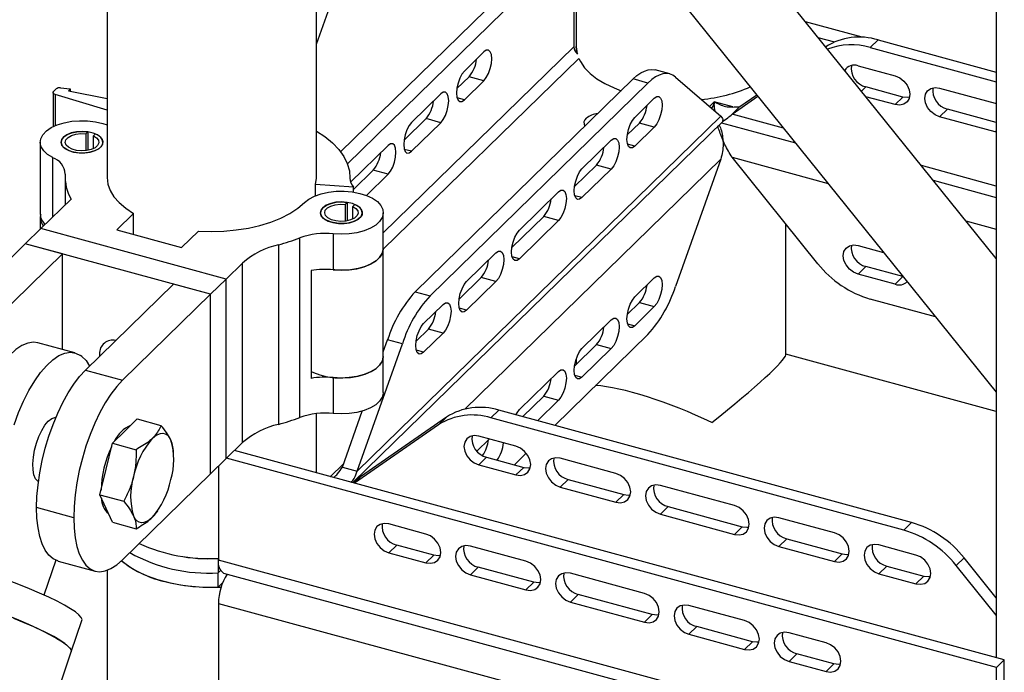
# Model space of a CAD drawing. Units: millimetres. Extents: x 15 to 415, y 5 to 292.
# Drawn here: x 100 to 105, y 78 to 81 of the extents above; entities that cross this region are included whole.
import ezdxf

# ---------------------------------------------------------------- set-up
doc = ezdxf.new("R2010")
doc.units = ezdxf.units.MM

msp = doc.modelspace()

# ---------------------------------------------------------------- linework, layer by layer
at = {"color": 7, "linetype": 'Continuous', "lineweight": 25}
for p, q in [((100.7787, 113.1565), (100.7787, 80.5681)), ((105.0239, 111.316), (105.0239, 78.276)), ((105.0239, 80.181), (101.7664, 84.2235)), ((101.6451, 83.7365), (105.0239, 79.5435)), ((101.7787, 80.5681), (101.7787, 83.5707)), ((101.7787, 81.2049), (102.3623, 82.8465)), ((101.8941, 80.6909), (102.9366, 81.7084)), ((101.9262, 80.6339), (103.0073, 81.6891)), ((103.0073, 81.6891), (103.0073, 81.192)), ((103.0188, 81.6888), (103.0188, 81.1934)), ((104.384, 81.2371), (104.1136, 81.3106)), ((104.173, 81.2369), (104.2518, 81.2155)), ((103.0073, 81.192), (102.0977, 80.3042)), ((103.0188, 81.1934), (103.0188, 81.1636)), ((103.0197, 81.1776), (103.0188, 81.1934)), ((104.2094, 81.1918), (104.2097, 81.1921)), ((104.2094, 81.1918), (104.2097, 81.1921)), ((104.4599, 81.2245), (104.4225, 81.1881)), ((104.4225, 81.1881), (105.0239, 81.0246)), ((104.4599, 81.2245), (105.0239, 81.0712)), ((102.0977, 80.2258), (103.0311, 81.1367)), ((102.578, 81.1672), (102.4846, 81.0761)), ((103.0197, 81.1776), (103.0197, 81.1625)), ((104.3644, 81.101), (104.5413, 81.0529)), ((102.5072, 81.0493), (102.4489, 80.9924)), ((102.578, 81.0301), (102.5072, 81.0493)), ((103.4659, 81.0622), (103.3951, 81.0814)), ((103.493, 81.0474), (103.709, 80.8615)), ((100.5571, 80.9959), (100.6024, 80.9915)), ((102.2501, 80.0231), (103.2902, 81.0383)), ((102.3209, 80.0039), (103.361, 81.019)), ((102.4846, 80.939), (102.578, 81.0301)), ((103.361, 81.019), (103.2902, 81.0383)), ((104.4018, 81.0003), (104.3805, 80.9795)), ((104.5787, 80.9522), (104.4018, 81.0003)), ((104.7536, 80.9952), (105.0189, 80.9231)), ((100.5211, 80.9739), (100.5211, 80.8107)), ((100.5234, 80.9787), (100.5356, 80.9906)), ((100.7787, 80.8889), (100.5308, 80.965)), ((100.5308, 80.965), (100.5308, 80.8152)), ((100.6024, 80.9915), (100.5953, 80.9819)), ((100.5953, 80.9819), (100.7787, 80.9459)), ((100.6024, 80.9915), (100.6024, 80.9805)), ((102.3726, 80.9668), (102.2326, 80.8301)), ((102.4846, 80.939), (102.4499, 80.9484)), ((103.763, 80.8701), (103.8858, 80.9558)), ((103.8004, 80.9066), (103.8805, 80.9624)), ((104.5413, 80.9158), (104.4011, 80.9539)), ((104.5787, 80.9522), (104.5413, 80.9158)), ((103.2983, 80.855), (103.3916, 80.9461)), ((103.6775, 80.929), (103.6555, 80.9075)), ((103.6775, 80.929), (103.6775, 80.9176)), ((103.7671, 80.9046), (103.6775, 80.929)), ((103.8004, 80.9066), (103.763, 80.8701)), ((105.0189, 80.9231), (105.0239, 80.9216)), ((103.709, 80.8615), (101.9729, 79.167)), ((104.0087, 80.8034), (103.763, 80.8701)), ((104.7909, 80.8945), (104.7536, 80.8581)), ((105.0189, 80.786), (104.7536, 80.8581)), ((105.0239, 80.8312), (104.7909, 80.8945)), ((101.9527, 79.1121), (103.7181, 80.8351)), ((102.3019, 80.8489), (102.1969, 80.7464)), ((102.2326, 80.693), (102.3726, 80.8296)), ((102.3726, 80.8296), (102.3019, 80.8489)), ((103.3209, 80.8282), (103.2625, 80.7712)), ((103.3916, 80.8089), (103.2983, 80.7178)), ((103.3916, 80.8089), (103.3209, 80.8282)), ((103.7123, 80.8295), (104.0649, 80.7336)), ((100.6876, 80.7858), (100.678, 80.7765)), ((100.678, 80.7765), (100.678, 80.6963)), ((100.6876, 80.7858), (100.6876, 80.6978)), ((100.723, 80.7762), (100.7134, 80.7669)), ((100.7134, 80.7059), (100.7134, 80.7669)), ((105.0239, 80.7908), (105.0189, 80.786)), ((105.0239, 80.7848), (105.0189, 80.786)), ((100.4596, 80.7364), (100.4596, 80.3935)), ((102.1206, 80.7208), (101.9417, 80.5462)), ((103.0463, 80.609), (103.1863, 80.7457)), ((103.2983, 80.7178), (103.2636, 80.7273)), ((102.2326, 80.693), (102.1979, 80.7024)), ((100.5196, 80.379), (100.5196, 80.6628)), ((102.4869, 79.4631), (103.709, 80.6558)), ((103.1155, 80.6277), (103.0105, 80.5252)), ((103.1863, 80.6085), (103.1155, 80.6277)), ((103.709, 80.6558), (103.493, 80.0482)), ((104.1724, 80.1564), (103.763, 80.6644)), ((103.763, 80.6644), (104.2209, 80.54)), ((105.0239, 80.5275), (104.6664, 80.6246)), ((102.0499, 80.6029), (101.9559, 80.5112)), ((102.017, 80.4826), (102.1206, 80.5837)), ((102.1206, 80.5837), (102.0499, 80.6029)), ((103.1863, 80.6085), (103.0463, 80.4719)), ((100.5787, 80.5681), (100.5787, 80.4367)), ((101.7744, 80.481), (101.7744, 80.5347)), ((101.9559, 80.5225), (101.7744, 80.5347)), ((101.9387, 80.5625), (101.9387, 80.5681)), ((104.7226, 80.5549), (105.0239, 80.473)), ((101.9559, 80.4984), (101.9559, 80.5225)), ((102.7476, 80.3175), (102.9343, 80.4997)), ((103.0463, 80.4719), (103.0116, 80.4813)), ((100.4631, 80.3239), (100.6078, 80.4652)), ((101.9258, 80.4493), (101.9162, 80.44)), ((101.9162, 80.44), (101.9162, 80.3598)), ((101.9258, 80.4493), (101.9258, 80.3613)), ((101.9612, 80.4397), (101.9516, 80.4304)), ((100.9053, 80.3968), (100.8252, 80.3187)), ((100.9053, 80.2969), (100.9053, 80.3968)), ((101.9516, 80.3694), (101.9516, 80.4304)), ((102.0977, 80.2284), (102.0977, 80.3999)), ((100.4596, 80.3764), (100.4596, 80.3205)), ((102.8635, 80.3818), (102.7118, 80.2337)), ((102.9343, 80.3625), (102.7476, 80.1803)), ((102.9343, 80.3625), (102.8635, 80.3818)), ((104.0188, 79.721), (104.0188, 80.347)), ((104.8787, 80.3612), (105.0239, 80.3217)), ((100.3884, 80.251), (100.4631, 80.3239)), ((101.3475, 80.0835), (100.4631, 80.3239)), ((101.3475, 80.0835), (100.4631, 80.3239)), ((100.8252, 80.3187), (101.1347, 80.2345)), ((101.1347, 80.2345), (101.2148, 80.3127)), ((101.8588, 80.2988), (101.8588, 80.1274)), ((99.9684, 79.8411), (100.3884, 80.251)), ((101.2728, 80.0107), (100.3884, 80.251)), ((100.5653, 80.203), (100.3884, 80.251)), ((101.5974, 80.2471), (101.5974, 79.39)), ((101.6996, 79.4229), (101.6996, 80.2801)), ((104.3644, 80.2438), (104.4862, 80.2107)), ((100.1453, 79.793), (100.5653, 80.203)), ((100.5653, 79.7477), (100.5653, 80.203)), ((102.0977, 79.7141), (102.0977, 80.2284)), ((102.4956, 80.0715), (102.6356, 80.2082)), ((101.4257, 80.1599), (101.3475, 80.0835)), ((101.4257, 79.3027), (101.4257, 80.1599)), ((102.7476, 80.1803), (102.7129, 80.1898)), ((101.7532, 80.1235), (101.7532, 79.6092)), ((104.3644, 80.1067), (104.4018, 80.1431)), ((104.5413, 80.0586), (104.3644, 80.1067)), ((104.5787, 80.095), (104.4018, 80.1431)), ((100.6759, 79.6488), (101.096, 80.0587)), ((101.2728, 80.0107), (101.096, 80.0587)), ((101.2728, 80.0107), (101.3475, 80.0835)), ((101.3475, 79.2264), (101.3475, 80.0835)), ((101.3475, 79.2264), (101.3475, 80.0835)), ((102.5648, 80.0902), (102.4598, 79.9877)), ((102.6356, 80.071), (102.4956, 79.9344)), ((102.6356, 80.071), (102.5648, 80.0902)), ((103.2983, 79.9978), (103.3916, 80.0889)), ((104.5413, 80.0586), (104.5787, 80.095)), ((100.8528, 79.6007), (101.2728, 80.0107)), ((101.2728, 79.1535), (101.2728, 80.0107)), ((101.2728, 79.1535), (101.2728, 80.0107)), ((102.2501, 80.0231), (102.3209, 80.0039)), ((102.2902, 79.8711), (102.3836, 79.9622)), ((103.3209, 79.971), (103.2625, 79.9141)), ((103.3209, 79.971), (103.3916, 79.9518)), ((104.7339, 79.9034), (104.4225, 79.988)), ((102.4956, 79.9344), (102.4609, 79.9438)), ((103.3916, 79.9518), (103.2983, 79.8607)), ((103.0463, 79.7518), (103.1863, 79.8885)), ((103.2636, 79.8701), (103.2983, 79.8607)), ((102.3128, 79.8443), (102.2545, 79.7873)), ((102.3836, 79.825), (102.2902, 79.7339)), ((102.3836, 79.825), (102.3128, 79.8443)), ((100.6249, 79.7315), (100.448, 79.7795)), ((100.8173, 79.7906), (100.8177, 79.7872)), ((101.9729, 79.167), (102.1889, 79.7746)), ((102.0977, 79.7365), (102.1181, 79.7938)), ((102.1889, 79.7746), (102.1181, 79.7938)), ((103.361, 79.819), (102.9159, 79.3846)), ((100.7422, 79.7263), (100.743, 79.7143)), ((102.2902, 79.7339), (102.2555, 79.7434)), ((103.1155, 79.7706), (103.0105, 79.6681)), ((103.1863, 79.7513), (103.0463, 79.6147)), ((103.1155, 79.7706), (103.1863, 79.7513)), ((100.6584, 79.7135), (100.6516, 79.7185)), ((102.0977, 79.5427), (102.0977, 79.7141)), ((103.0188, 79.7028), (103.0188, 79.6762)), ((105.0239, 79.451), (104.0188, 79.7242)), ((100.6759, 79.6488), (100.8528, 79.6007)), ((102.7476, 79.4603), (102.9343, 79.6425)), ((101.8588, 79.6131), (101.8588, 79.4417)), ((103.0116, 79.6241), (103.0463, 79.6147)), ((102.8635, 79.5246), (102.7627, 79.4262)), ((102.9343, 79.5054), (102.8335, 79.407)), ((102.8635, 79.5246), (102.9343, 79.5054)), ((101.9021, 79.1863), (101.9971, 79.4533)), ((102.6491, 79.4571), (102.6117, 79.4207)), ((104.6201, 78.9214), (102.6491, 79.4571)), ((100.8634, 79.3578), (100.9227, 79.4157)), ((100.9227, 79.4157), (101.0362, 79.3848)), ((101.7787, 79.1579), (101.7787, 79.4414)), ((102.3989, 79.4247), (101.9896, 79.1392)), ((102.3616, 79.3882), (102.3989, 79.4247)), ((104.5828, 78.885), (102.6117, 79.4207)), ((100.8041, 79.3), (100.8634, 79.3578)), ((102.3616, 79.3882), (101.9605, 79.1085)), ((102.5447, 79.2622), (102.6038, 79.32)), ((102.7305, 79.2855), (102.5537, 79.3336)), ((100.7745, 79.1767), (100.8041, 79.3)), ((100.8041, 79.3), (100.9177, 79.2691)), ((101.0963, 79.2552), (101.0953, 79.269)), ((101.3475, 79.2264), (101.4257, 79.3027)), ((105.0625, 78.2654), (101.3866, 79.2645)), ((101.2728, 79.1535), (101.3475, 79.2264)), ((105.0252, 78.229), (101.3492, 79.2281)), ((102.591, 79.2329), (102.5537, 79.1965)), ((102.591, 79.2329), (102.7679, 79.1848)), ((102.7803, 79.2522), (102.7236, 79.1969)), ((103.2081, 79.1557), (102.9428, 79.2278)), ((100.7449, 79.0535), (100.7745, 79.1767)), ((101.3106, 79.1904), (101.3106, 78.7414)), ((101.9075, 79.2014), (101.8446, 79.14)), ((101.9021, 79.1863), (101.9729, 79.167)), ((102.5537, 79.1965), (102.7305, 79.1484)), ((102.7679, 79.1848), (102.7305, 79.1484)), ((100.8528, 78.7435), (101.2728, 79.1535)), ((101.9587, 79.109), (101.9896, 79.1392)), ((101.9896, 79.1392), (101.9765, 79.1281)), ((102.9801, 79.1271), (102.9428, 79.0907)), ((102.9801, 79.1271), (103.2455, 79.055)), ((102.9428, 79.0907), (103.2081, 79.0186)), ((103.7742, 79.0019), (103.4204, 79.0981)), ((100.7449, 79.0535), (100.8584, 79.0227)), ((100.7745, 78.9882), (100.7449, 79.0535)), ((103.2455, 79.055), (103.2081, 79.0186)), ((100.6195, 78.9444), (100.4426, 78.9924)), ((100.8041, 78.9228), (100.7745, 78.9882)), ((101.0178, 78.9729), (101.0208, 78.9772)), ((103.4577, 78.9973), (103.4204, 78.9609)), ((103.4577, 78.9973), (103.8115, 78.9012)), ((103.4204, 78.9609), (103.7742, 78.8648)), ((104.2517, 78.8721), (103.9864, 78.9442)), ((100.8041, 78.9228), (100.9177, 78.892)), ((102.3012, 78.8665), (102.1243, 78.9145)), ((103.8115, 78.9012), (103.7742, 78.8648)), ((104.5828, 78.885), (104.6201, 78.9214)), ((104.0237, 78.8435), (103.9864, 78.8071)), ((104.0237, 78.8435), (104.2891, 78.7714)), ((102.1616, 78.8138), (102.1243, 78.7774)), ((102.3385, 78.7658), (102.1616, 78.8138)), ((102.7788, 78.7367), (102.5134, 78.8088)), ((103.9864, 78.8071), (104.2517, 78.735)), ((104.6409, 78.7663), (104.464, 78.8144)), ((100.5338, 78.7416), (100.4774, 78.5754)), ((101.3093, 78.7499), (101.3093, 78.6814)), ((105.0252, 77.7318), (101.3106, 78.7414)), ((102.1243, 78.7774), (102.3012, 78.7293)), ((102.3385, 78.7658), (102.3012, 78.7293)), ((104.2891, 78.7714), (104.2517, 78.735)), ((104.8703, 78.753), (104.8329, 78.7166)), ((105.0239, 78.5624), (104.8703, 78.753)), ((100.5448, 78.7377), (100.7217, 78.6896)), ((100.7787, 78.6934), (100.7787, 71.3267)), ((101.3207, 78.6924), (101.3093, 78.6814)), ((101.3093, 78.6814), (101.3207, 78.6924)), ((102.5508, 78.7081), (102.5134, 78.6716)), ((102.8161, 78.636), (102.5508, 78.7081)), ((104.5013, 78.7137), (104.464, 78.6773)), ((104.5013, 78.7137), (104.6782, 78.6656)), ((105.0239, 78.4797), (104.8329, 78.7166)), ((101.3093, 78.6128), (101.3093, 78.6814)), ((101.3352, 78.6802), (105.0497, 77.6707)), ((101.3499, 78.6722), (101.3499, 78.6762)), ((102.5134, 78.6716), (102.7788, 78.5995)), ((103.3448, 78.5828), (102.991, 78.679)), ((104.464, 78.6773), (104.6409, 78.6292)), ((104.6782, 78.6656), (104.6409, 78.6292)), ((101.3093, 78.6128), (101.3304, 78.6334)), ((102.8161, 78.636), (102.7788, 78.5995)), ((103.0284, 78.5783), (102.991, 78.5418)), ((103.3821, 78.4821), (103.0284, 78.5783)), ((101.3106, 78.5357), (105.0252, 77.5261)), ((101.3106, 78.5357), (101.3106, 78.0385)), ((102.991, 78.5418), (103.3448, 78.4457)), ((103.8224, 78.453), (103.5571, 78.5251)), ((103.3821, 78.4821), (103.3448, 78.4457)), ((100.6079, 78.304), (100.6587, 78.4541)), ((103.5944, 78.4244), (103.5571, 78.388)), ((103.8597, 78.3523), (103.5944, 78.4244)), ((103.5571, 78.388), (103.8224, 78.3159)), ((104.2115, 78.3473), (104.0346, 78.3954)), ((103.8597, 78.3523), (103.8224, 78.3159)), ((87.8956, 40.788), (100.6079, 78.304)), ((104.072, 78.2946), (104.0346, 78.2582)), ((104.2489, 78.2466), (104.072, 78.2946)), ((104.0346, 78.2582), (104.2115, 78.2101)), ((104.2489, 78.2466), (104.2115, 78.2101)), ((105.0252, 78.229), (105.0625, 78.2654)), ((105.0252, 77.7318), (105.0252, 78.229)), ((105.0625, 77.7683), (105.0625, 78.2654))]:
    msp.add_line(p, q, dxfattribs=at)
at = {"color": 7, "linetype": 'Continuous', "lineweight": 25, "flags": 128}
for points in [[(103.0188, 81.1934), (103.0194, 81.1811), (103.0232, 81.1591)], [(102.578, 81.0301), (102.5895, 81.0447), (102.5999, 81.0646), (102.6082, 81.0878), (102.6135, 81.1121), (102.6153, 81.1351), (102.6135, 81.1545), (102.6082, 81.1684), (102.5999, 81.1755), (102.5895, 81.1751), (102.578, 81.1672)], [(103.0311, 81.1367), (103.039, 81.121), (103.059, 81.0923), (103.0854, 81.065), (103.1179, 81.0395), (103.1561, 81.0161), (103.1994, 80.9953), (103.2328, 80.9822)], [(102.4846, 81.0761), (102.4731, 81.0615), (102.4627, 81.0416), (102.4544, 81.0184), (102.4491, 80.9941), (102.4473, 80.9711), (102.4491, 80.9517), (102.4544, 80.9378), (102.4627, 80.9306), (102.4731, 80.9311), (102.4846, 80.939)], [(103.2902, 81.0383), (103.3085, 81.0545), (103.3266, 81.0672), (103.3444, 81.0764), (103.3617, 81.0819), (103.3782, 81.0837), (103.3939, 81.0817), (103.3951, 81.0814)], [(103.493, 81.0474), (103.4794, 81.0568), (103.4647, 81.0625), (103.449, 81.0644), (103.4324, 81.0626), (103.4152, 81.0571), (103.3974, 81.048), (103.3793, 81.0352), (103.361, 81.019)], [(104.5413, 81.0529), (104.5632, 81.0436), (104.5829, 81.0285), (104.5986, 81.0091), (104.6086, 80.9872), (104.6121, 80.9651), (104.6086, 80.9449), (104.5986, 80.9285), (104.5829, 80.9176), (104.5632, 80.9132), (104.5413, 80.9158)], [(104.7536, 80.8581), (104.7317, 80.8674), (104.712, 80.8825), (104.6963, 80.9019), (104.6863, 80.9237), (104.6828, 80.9459), (104.6863, 80.9661), (104.6963, 80.9825), (104.712, 80.9934), (104.7317, 80.9978), (104.7536, 80.9952)], [(100.5308, 80.965), (100.5278, 80.9662), (100.5252, 80.9676), (100.5232, 80.9693), (100.5218, 80.9711), (100.5211, 80.973), (100.5212, 80.975), (100.5219, 80.9769), (100.5234, 80.9787)], [(102.3726, 80.8296), (102.3842, 80.8443), (102.3946, 80.8642), (102.4028, 80.8874), (102.4081, 80.9117), (102.41, 80.9347), (102.4081, 80.9541), (102.4028, 80.968), (102.3946, 80.9751), (102.3842, 80.9747), (102.3726, 80.9668)], [(103.3916, 80.9461), (103.4032, 80.954), (103.4136, 80.9544), (103.4218, 80.9473), (103.4271, 80.9334), (103.429, 80.9139), (103.4271, 80.891), (103.4218, 80.8667), (103.4136, 80.8435), (103.4032, 80.8236), (103.3916, 80.8089)], [(104.6104, 80.9509), (104.6005, 80.9496), (104.5787, 80.9522)], [(103.2983, 80.7178), (103.2868, 80.7099), (103.2763, 80.7095), (103.2681, 80.7166), (103.2628, 80.7306), (103.261, 80.75), (103.2628, 80.7729), (103.2681, 80.7972), (103.2763, 80.8205), (103.2868, 80.8404), (103.2983, 80.855)], [(100.5196, 80.6628), (100.4949, 80.678), (100.4762, 80.6952), (100.4643, 80.714), (100.4596, 80.7337), (100.4623, 80.7534), (100.4723, 80.7725), (100.4891, 80.7903), (100.5122, 80.8061), (100.5408, 80.8193), (100.5738, 80.8294), (100.6099, 80.8362), (100.6478, 80.8392), (100.6862, 80.8385), (100.7236, 80.834), (100.7586, 80.8259), (100.7787, 80.8191)], [(102.2326, 80.8301), (102.2211, 80.8155), (102.2107, 80.7956), (102.2024, 80.7724), (102.1971, 80.7481), (102.1953, 80.7251), (102.1971, 80.7057), (102.2024, 80.6918), (102.2107, 80.6847), (102.2211, 80.6851), (102.2326, 80.693)], [(100.723, 80.7762), (100.7411, 80.7662), (100.7535, 80.754), (100.7592, 80.7406), (100.7578, 80.7269), (100.7495, 80.7139), (100.7347, 80.7024), (100.7147, 80.6934), (100.6907, 80.6874), (100.6645, 80.6849), (100.6379, 80.6861), (100.6129, 80.6908), (100.5912, 80.6988), (100.5743, 80.7094), (100.5635, 80.722), (100.5596, 80.7356), (100.5627, 80.7492), (100.5727, 80.7619), (100.5889, 80.7728), (100.6101, 80.7811), (100.6348, 80.7863), (100.6613, 80.7879), (100.6876, 80.7858)], [(100.5711, 80.7604), (100.5618, 80.7472), (100.5597, 80.7333), (100.5651, 80.7195), (100.5774, 80.707), (100.5959, 80.6967), (100.619, 80.6893), (100.6452, 80.6854), (100.6724, 80.6853), (100.6987, 80.689), (100.7221, 80.6962), (100.7408, 80.7064), (100.7535, 80.7188), (100.7593, 80.7325), (100.7576, 80.7465), (100.7487, 80.7597), (100.7332, 80.7713), (100.7122, 80.7802), (100.6873, 80.7859), (100.6603, 80.7879), (100.6333, 80.7861), (100.6082, 80.7806), (100.587, 80.7718), (100.5711, 80.7604)], [(100.7134, 80.7669), (100.7286, 80.7572), (100.7376, 80.7456), (100.7393, 80.7331), (100.7337, 80.721), (100.7214, 80.7102), (100.7033, 80.7019), (100.6813, 80.6967), (100.6572, 80.6952), (100.6334, 80.6975), (100.6119, 80.7033), (100.5949, 80.7121), (100.5837, 80.7232), (100.5796, 80.7355), (100.5827, 80.7479), (100.593, 80.7592), (100.6093, 80.7684), (100.6302, 80.7747), (100.6539, 80.7775), (100.678, 80.7765)], [(101.7787, 80.79), (101.8191, 80.7632), (101.8553, 80.7335), (101.8853, 80.702), (101.9089, 80.669), (101.9257, 80.635), (101.9357, 80.6003), (101.9386, 80.5652)], [(102.1206, 80.5837), (102.1321, 80.5983), (102.1426, 80.6182), (102.1508, 80.6414), (102.1561, 80.6657), (102.1579, 80.6887), (102.1561, 80.7081), (102.1508, 80.722), (102.1426, 80.7291), (102.1321, 80.7287), (102.1206, 80.7208)], [(103.1863, 80.7457), (103.1978, 80.7536), (103.2082, 80.754), (103.2165, 80.7469), (103.2218, 80.7329), (103.2236, 80.7135), (103.2218, 80.6906), (103.2165, 80.6663), (103.2082, 80.643), (103.1978, 80.6231), (103.1863, 80.6085)], [(103.0463, 80.4719), (103.0347, 80.464), (103.0243, 80.4635), (103.0161, 80.4706), (103.0108, 80.4846), (103.0089, 80.504), (103.0108, 80.527), (103.0161, 80.5513), (103.0243, 80.5745), (103.0347, 80.5944), (103.0463, 80.609)], [(100.7787, 80.5681), (100.7823, 80.537), (100.7933, 80.5063), (100.8114, 80.4765), (100.8363, 80.4481), (100.8678, 80.4214), (100.9053, 80.3968)], [(101.7744, 80.5347), (101.7786, 80.5657), (101.7787, 80.5681)], [(101.7209, 80.448), (101.742, 80.4645), (101.7688, 80.4786), (101.8004, 80.4899), (101.8356, 80.4978), (101.873, 80.5021), (101.9114, 80.5026), (101.9493, 80.4994), (101.9853, 80.4925), (102.018, 80.4822), (102.0464, 80.4688), (102.0692, 80.4529), (102.0857, 80.4351), (102.0953, 80.4159), (102.0976, 80.3962), (102.0926, 80.3766), (102.0803, 80.3578), (102.0613, 80.3406), (102.0363, 80.3256), (102.0062, 80.3133), (101.9721, 80.3043), (101.9353, 80.2987), (101.897, 80.2969), (101.8588, 80.2988)], [(102.9343, 80.4997), (102.9458, 80.5076), (102.9562, 80.508), (102.9645, 80.5009), (102.9698, 80.487), (102.9716, 80.4676), (102.9698, 80.4446), (102.9645, 80.4203), (102.9562, 80.3971), (102.9458, 80.3772), (102.9343, 80.3625)], [(101.2148, 80.3127), (101.2753, 80.3106), (101.3359, 80.3123), (101.3956, 80.3178), (101.4535, 80.3269), (101.5089, 80.3396), (101.561, 80.3556), (101.6088, 80.3747), (101.6518, 80.3967), (101.6894, 80.4213), (101.7209, 80.448)], [(101.9612, 80.4397), (101.9793, 80.4297), (101.9917, 80.4175), (101.9974, 80.4041), (101.996, 80.3904), (101.9877, 80.3774), (101.9729, 80.3659), (101.9529, 80.3569), (101.9289, 80.3509), (101.9026, 80.3484), (101.8761, 80.3496), (101.8511, 80.3543), (101.8294, 80.3623), (101.8125, 80.3729), (101.8017, 80.3855), (101.7978, 80.3991), (101.8009, 80.4127), (101.8109, 80.4254), (101.8271, 80.4363), (101.8483, 80.4446), (101.873, 80.4498), (101.8994, 80.4514), (101.9258, 80.4493)], [(101.8093, 80.4239), (101.8, 80.4107), (101.7979, 80.3967), (101.8033, 80.383), (101.8156, 80.3705), (101.8341, 80.3602), (101.8572, 80.3528), (101.8834, 80.3489), (101.9106, 80.3488), (101.9369, 80.3525), (101.9603, 80.3597), (101.979, 80.3699), (101.9917, 80.3823), (101.9975, 80.396), (101.9958, 80.41), (101.9869, 80.4232), (101.9713, 80.4347), (101.9503, 80.4437), (101.9254, 80.4494), (101.8985, 80.4514), (101.8715, 80.4496), (101.8464, 80.4441), (101.8252, 80.4353), (101.8093, 80.4239)], [(101.9516, 80.4304), (101.9668, 80.4207), (101.9757, 80.409), (101.9775, 80.3966), (101.9719, 80.3844), (101.9596, 80.3737), (101.9415, 80.3654), (101.9194, 80.3602), (101.8954, 80.3587), (101.8716, 80.3609), (101.8501, 80.3668), (101.8331, 80.3756), (101.8219, 80.3867), (101.8178, 80.399), (101.8209, 80.4114), (101.8312, 80.4227), (101.8475, 80.4319), (101.8684, 80.4382), (101.8921, 80.441), (101.9162, 80.44)], [(102.7476, 80.1803), (102.7361, 80.1724), (102.7256, 80.172), (102.7174, 80.1791), (102.7121, 80.1931), (102.7103, 80.2125), (102.7121, 80.2354), (102.7174, 80.2597), (102.7256, 80.283), (102.7361, 80.3029), (102.7476, 80.3175)], [(104.3644, 80.1067), (104.3426, 80.116), (104.3228, 80.1311), (104.3072, 80.1505), (104.2971, 80.1723), (104.2937, 80.1945), (104.2971, 80.2147), (104.3072, 80.2311), (104.3228, 80.242), (104.3426, 80.2464), (104.3644, 80.2438)], [(102.0977, 80.2284), (102.0977, 80.226), (102.0932, 80.2066), (102.0817, 80.188), (102.0636, 80.1709), (102.0396, 80.1558), (102.0105, 80.1434), (101.9773, 80.1339), (101.9413, 80.1279), (101.9037, 80.1255), (101.8659, 80.1267), (101.8588, 80.1274)], [(101.8588, 80.1274), (101.897, 80.1254), (101.9353, 80.1273), (101.9721, 80.1328), (102.0062, 80.1419), (102.0363, 80.1542), (102.0613, 80.1692), (102.0803, 80.1864), (102.0926, 80.2051), (102.0976, 80.2247), (102.0977, 80.2284)], [(102.6356, 80.2082), (102.6471, 80.2161), (102.6575, 80.2165), (102.6658, 80.2094), (102.6711, 80.1954), (102.6729, 80.176), (102.6711, 80.1531), (102.6658, 80.1288), (102.6575, 80.1055), (102.6471, 80.0856), (102.6356, 80.071)], [(102.4956, 79.9344), (102.484, 79.9265), (102.4736, 79.926), (102.4654, 79.9331), (102.4601, 79.9471), (102.4582, 79.9665), (102.4601, 79.9895), (102.4654, 80.0138), (102.4736, 80.037), (102.484, 80.0569), (102.4956, 80.0715)], [(103.3916, 80.0889), (103.4032, 80.0968), (103.4136, 80.0972), (103.4218, 80.0901), (103.4271, 80.0762), (103.429, 80.0568), (103.4271, 80.0338), (103.4218, 80.0095), (103.4136, 79.9863), (103.4032, 79.9664), (103.3916, 79.9518)], [(102.3836, 79.9622), (102.3951, 79.9701), (102.4055, 79.9705), (102.4138, 79.9634), (102.4191, 79.9495), (102.4209, 79.93), (102.4191, 79.9071), (102.4138, 79.8828), (102.4055, 79.8596), (102.3951, 79.8397), (102.3836, 79.825)], [(103.2983, 79.8607), (103.2868, 79.8528), (103.2763, 79.8523), (103.2681, 79.8595), (103.2628, 79.8734), (103.261, 79.8928), (103.2628, 79.9158), (103.2681, 79.9401), (103.2763, 79.9633), (103.2868, 79.9832), (103.2983, 79.9978)], [(102.2902, 79.7339), (102.2787, 79.726), (102.2683, 79.7256), (102.26, 79.7327), (102.2547, 79.7467), (102.2529, 79.7661), (102.2547, 79.789), (102.26, 79.8133), (102.2683, 79.8366), (102.2787, 79.8565), (102.2902, 79.8711)], [(103.1863, 79.8885), (103.1978, 79.8964), (103.2082, 79.8968), (103.2165, 79.8897), (103.2218, 79.8758), (103.2236, 79.8564), (103.2218, 79.8334), (103.2165, 79.8091), (103.2082, 79.7859), (103.1978, 79.766), (103.1863, 79.7513)], [(100.448, 79.7795), (100.427, 79.7823), (100.4003, 79.7782), (100.3722, 79.7662), (100.3433, 79.7466), (100.314, 79.7196), (100.2849, 79.6857), (100.2564, 79.6454), (100.229, 79.5995), (100.2032, 79.5488), (100.1794, 79.4941), (100.1581, 79.4364)], [(100.335, 79.3883), (100.3563, 79.4461), (100.3801, 79.5008), (100.4059, 79.5515), (100.4332, 79.5973), (100.4618, 79.6376), (100.4909, 79.6715), (100.5202, 79.6985), (100.5491, 79.7182), (100.5772, 79.7301), (100.6039, 79.7342), (100.6289, 79.7303), (100.6516, 79.7185)], [(103.0463, 79.6147), (103.0347, 79.6068), (103.0243, 79.6064), (103.0161, 79.6135), (103.0108, 79.6274), (103.0089, 79.6468), (103.0108, 79.6698), (103.0161, 79.6941), (103.0243, 79.7173), (103.0347, 79.7372), (103.0463, 79.7518)], [(100.6584, 79.7135), (100.6785, 79.694), (100.6953, 79.6677)], [(101.7532, 79.6429), (101.7646, 79.6373), (101.7951, 79.6257), (101.8293, 79.6174), (101.8659, 79.6124), (101.9037, 79.6112), (101.9413, 79.6136), (101.9773, 79.6196), (102.0105, 79.6291), (102.0396, 79.6415), (102.0636, 79.6566), (102.0817, 79.6737), (102.0932, 79.6923), (102.0977, 79.7117), (102.0977, 79.7141)], [(102.0977, 79.7141), (102.0976, 79.7104), (102.0926, 79.6908), (102.0803, 79.6721), (102.0613, 79.6549), (102.0363, 79.6399), (102.0062, 79.6276), (101.9721, 79.6185), (101.9353, 79.613), (101.897, 79.6111), (101.8588, 79.6131)], [(100.4426, 78.9924), (100.4443, 79.0458), (100.4494, 79.1016), (100.4577, 79.1592), (100.4693, 79.2177), (100.4839, 79.2762), (100.5013, 79.3339), (100.5212, 79.39), (100.5434, 79.4435), (100.5675, 79.4938), (100.5932, 79.5402), (100.6201, 79.5818), (100.6478, 79.6182), (100.6759, 79.6488)], [(102.9343, 79.6425), (102.9458, 79.6504), (102.9562, 79.6508), (102.9645, 79.6437), (102.9698, 79.6298), (102.9716, 79.6104), (102.9698, 79.5874), (102.9645, 79.5631), (102.9562, 79.5399), (102.9458, 79.52), (102.9343, 79.5054)], [(100.8528, 79.6007), (100.8247, 79.5701), (100.797, 79.5337), (100.7701, 79.4921), (100.7444, 79.4458), (100.7203, 79.3955), (100.6981, 79.3419), (100.6781, 79.2858), (100.6608, 79.2281), (100.6462, 79.1696), (100.6346, 79.1111), (100.6262, 79.0536), (100.6212, 78.9977), (100.6195, 78.9444)], [(102.0977, 79.5427), (102.0976, 79.539), (102.0926, 79.5194), (102.0803, 79.5007), (102.0613, 79.4835), (102.0363, 79.4684), (102.0062, 79.4562), (101.9721, 79.4471), (101.9353, 79.4415), (101.897, 79.4397), (101.8588, 79.4417)], [(102.73, 79.4351), (102.7361, 79.4457), (102.7476, 79.4603)], [(100.4512, 79.1163), (100.4482, 79.1182), (100.4376, 79.1303), (100.4299, 79.1489), (100.4255, 79.173), (100.4244, 79.2016), (100.4269, 79.2333), (100.4327, 79.2667), (100.4417, 79.3001), (100.4533, 79.332), (100.4671, 79.361), (100.4823, 79.3856), (100.4984, 79.4047), (100.5144, 79.4175), (100.5298, 79.4233), (100.5347, 79.4236)], [(100.9943, 79.3222), (101.0077, 79.3337), (101.0209, 79.3417), (101.0336, 79.3462), (101.0457, 79.3471), (101.0568, 79.3443), (101.0669, 79.3379), (101.0758, 79.328), (101.0832, 79.3147)], [(102.5537, 79.3336), (102.5318, 79.3362), (102.5121, 79.3318), (102.4964, 79.3209), (102.4864, 79.3045), (102.4829, 79.2843), (102.4864, 79.2621), (102.4964, 79.2403), (102.5121, 79.2209), (102.5318, 79.2058), (102.5537, 79.1965)], [(102.7305, 79.1484), (102.7524, 79.1458), (102.7721, 79.1502), (102.7878, 79.1611), (102.7978, 79.1775), (102.8013, 79.1977), (102.7978, 79.2199), (102.7878, 79.2417), (102.7721, 79.2611), (102.7524, 79.2762), (102.7305, 79.2855)], [(102.9428, 79.2278), (102.9209, 79.2304), (102.9012, 79.2261), (102.8856, 79.2151), (102.8755, 79.1988), (102.872, 79.1785), (102.8755, 79.1564), (102.8856, 79.1345), (102.9012, 79.1151), (102.9209, 79.1), (102.9428, 79.0907)], [(102.7679, 79.1848), (102.7897, 79.1822), (102.7997, 79.1835)], [(103.2081, 79.0186), (103.23, 79.016), (103.2497, 79.0204), (103.2654, 79.0313), (103.2754, 79.0477), (103.2789, 79.0679), (103.2754, 79.0901), (103.2654, 79.1119), (103.2497, 79.1313), (103.23, 79.1464), (103.2081, 79.1557)], [(103.4204, 79.0981), (103.3985, 79.1006), (103.3788, 79.0963), (103.3631, 79.0853), (103.3531, 79.069), (103.3496, 79.0487), (103.3531, 79.0266), (103.3631, 79.0047), (103.3788, 78.9853), (103.3985, 78.9702), (103.4204, 78.9609)], [(103.2455, 79.055), (103.2673, 79.0524), (103.2772, 79.0537)], [(100.5448, 78.7377), (100.5434, 78.7381), (100.5212, 78.7484), (100.5013, 78.7655), (100.4839, 78.7893), (100.4693, 78.8194), (100.4577, 78.8553), (100.4494, 78.8965), (100.4443, 78.9424), (100.4426, 78.9924)], [(103.7742, 78.8648), (103.796, 78.8622), (103.8157, 78.8666), (103.8314, 78.8775), (103.8414, 78.8939), (103.8449, 78.9141), (103.8414, 78.9362), (103.8314, 78.9581), (103.8157, 78.9775), (103.796, 78.9926), (103.7742, 79.0019)], [(100.6195, 78.9444), (100.6212, 78.8944), (100.6262, 78.8484), (100.6346, 78.8072), (100.6462, 78.7713), (100.6608, 78.7412), (100.6781, 78.7174), (100.6981, 78.7003), (100.7203, 78.69), (100.7444, 78.6868), (100.7701, 78.6906), (100.797, 78.7015), (100.8247, 78.7192), (100.8528, 78.7435)], [(100.9943, 78.9451), (100.9809, 78.9336), (100.9677, 78.9256), (100.955, 78.9211), (100.943, 78.9202), (100.9318, 78.923), (100.9217, 78.9295), (100.9129, 78.9394), (100.9054, 78.9526)], [(103.9864, 78.9442), (103.9645, 78.9468), (103.9448, 78.9424), (103.9292, 78.9315), (103.9191, 78.9151), (103.9157, 78.8949), (103.9191, 78.8727), (103.9292, 78.8509), (103.9448, 78.8315), (103.9645, 78.8164), (103.9864, 78.8071)], [(102.1243, 78.9145), (102.1024, 78.9171), (102.0827, 78.9127), (102.0671, 78.9018), (102.057, 78.8854), (102.0535, 78.8652), (102.057, 78.8431), (102.0671, 78.8212), (102.0827, 78.8018), (102.1024, 78.7867), (102.1243, 78.7774)], [(103.8115, 78.9012), (103.8334, 78.8986), (103.8433, 78.8999)], [(102.3012, 78.7293), (102.323, 78.7267), (102.3428, 78.7311), (102.3584, 78.742), (102.3685, 78.7584), (102.3719, 78.7787), (102.3685, 78.8008), (102.3584, 78.8226), (102.3428, 78.8421), (102.323, 78.8572), (102.3012, 78.8665)], [(104.2517, 78.735), (104.2736, 78.7324), (104.2933, 78.7368), (104.309, 78.7477), (104.319, 78.7641), (104.3225, 78.7843), (104.319, 78.8064), (104.309, 78.8283), (104.2933, 78.8477), (104.2736, 78.8628), (104.2517, 78.8721)], [(100.6274, 78.4944), (100.6041, 78.51), (100.5749, 78.5271), (100.5402, 78.5454), (100.5005, 78.5647), (100.4565, 78.5847), (100.4086, 78.6051), (100.3576, 78.6257), (100.3041, 78.6461), (100.249, 78.666), (100.193, 78.6853), (100.1369, 78.7035), (100.0814, 78.7205), (100.0275, 78.736), (99.9757, 78.7498), (99.9269, 78.7617), (99.8817, 78.7715), (99.8407, 78.7791), (99.8046, 78.7845), (99.7738, 78.7874), (99.7488, 78.7879), (99.73, 78.786), (99.7175, 78.7816), (99.7116, 78.775)], [(102.5134, 78.8088), (102.4916, 78.8114), (102.4719, 78.807), (102.4562, 78.7961), (102.4461, 78.7797), (102.4427, 78.7594), (102.4461, 78.7373), (102.4562, 78.7155), (102.4719, 78.696), (102.4916, 78.6809), (102.5134, 78.6716)], [(104.464, 78.8144), (104.4421, 78.817), (104.4224, 78.8126), (104.4068, 78.8017), (104.3967, 78.7853), (104.3932, 78.7651), (104.3967, 78.7429), (104.4068, 78.7211), (104.4224, 78.7017), (104.4421, 78.6866), (104.464, 78.6773)], [(100.848, 78.739), (100.8503, 78.737), (100.8846, 78.7113), (100.9247, 78.6879), (100.97, 78.6672), (101.0198, 78.6495), (101.0733, 78.635), (101.1299, 78.624), (101.1887, 78.6165), (101.2488, 78.6128), (101.3093, 78.6128)], [(102.3703, 78.7644), (102.3604, 78.7632), (102.3385, 78.7658)], [(104.2891, 78.7714), (104.3109, 78.7688), (104.3209, 78.7701)], [(104.6409, 78.6292), (104.6627, 78.6266), (104.6825, 78.631), (104.6981, 78.6419), (104.7082, 78.6583), (104.7116, 78.6785), (104.7082, 78.7007), (104.6981, 78.7225), (104.6825, 78.7419), (104.6627, 78.757), (104.6409, 78.7663)], [(102.7788, 78.5995), (102.8006, 78.5969), (102.8204, 78.6013), (102.836, 78.6122), (102.8461, 78.6286), (102.8495, 78.6489), (102.8461, 78.671), (102.836, 78.6928), (102.8204, 78.7123), (102.8006, 78.7274), (102.7788, 78.7367)], [(102.991, 78.679), (102.9692, 78.6816), (102.9494, 78.6772), (102.9338, 78.6663), (102.9237, 78.6499), (102.9203, 78.6296), (102.9237, 78.6075), (102.9338, 78.5857), (102.9494, 78.5662), (102.9692, 78.5511), (102.991, 78.5418)], [(104.6782, 78.6656), (104.7001, 78.6631), (104.71, 78.6643)], [(100.5765, 78.3443), (100.5532, 78.3599), (100.524, 78.377), (100.4893, 78.3954), (100.4497, 78.4147), (100.4056, 78.4347), (100.3577, 78.4551), (100.3067, 78.4756), (100.2533, 78.496), (100.1982, 78.516), (100.1422, 78.5352), (100.086, 78.5534), (100.0306, 78.5704), (99.9766, 78.5859), (99.9248, 78.5997), (99.876, 78.6116), (99.8308, 78.6214), (99.7899, 78.6291), (99.7538, 78.6344), (99.723, 78.6373), (99.698, 78.6378), (99.6791, 78.6359), (99.6667, 78.6316), (99.6608, 78.6249)], [(102.8479, 78.6346), (102.838, 78.6334), (102.8161, 78.636)], [(103.3448, 78.4457), (103.3667, 78.4431), (103.3864, 78.4475), (103.402, 78.4584), (103.4121, 78.4748), (103.4155, 78.495), (103.4121, 78.5172), (103.402, 78.539), (103.3864, 78.5584), (103.3667, 78.5735), (103.3448, 78.5828)], [(103.5571, 78.5251), (103.5352, 78.5277), (103.5155, 78.5234), (103.4998, 78.5124), (103.4898, 78.4961), (103.4863, 78.4758), (103.4898, 78.4537), (103.4998, 78.4318), (103.5155, 78.4124), (103.5352, 78.3973), (103.5571, 78.388)], [(100.3326, 78.4654), (100.3821, 78.4448), (100.4282, 78.4246), (100.4701, 78.4049), (100.5073, 78.3861), (100.5393, 78.3683), (100.5656, 78.3519), (100.5859, 78.3371), (100.5998, 78.3241), (100.6072, 78.313), (100.6079, 78.3041), (100.6079, 78.304)], [(100.6587, 78.4541), (100.6592, 78.4583), (100.6551, 78.4683), (100.6445, 78.4804), (100.6274, 78.4944)], [(103.4139, 78.4808), (103.404, 78.4795), (103.3821, 78.4821)], [(103.8224, 78.3159), (103.8442, 78.3133), (103.864, 78.3177), (103.8796, 78.3286), (103.8897, 78.345), (103.8931, 78.3652), (103.8897, 78.3874), (103.8796, 78.4092), (103.864, 78.4286), (103.8442, 78.4437), (103.8224, 78.453)], [(104.0346, 78.3954), (104.0128, 78.3979), (103.9931, 78.3936), (103.9774, 78.3826), (103.9673, 78.3663), (103.9639, 78.346), (103.9673, 78.3239), (103.9774, 78.302), (103.9931, 78.2826), (104.0128, 78.2675), (104.0346, 78.2582)], [(100.6079, 78.304), (100.6084, 78.3083), (100.6043, 78.3183), (100.5936, 78.3303), (100.5765, 78.3443)], [(103.8915, 78.351), (103.8816, 78.3497), (103.8597, 78.3523)], [(104.2115, 78.2101), (104.2334, 78.2075), (104.2531, 78.2119), (104.2688, 78.2228), (104.2788, 78.2392), (104.2823, 78.2595), (104.2788, 78.2816), (104.2688, 78.3035), (104.2531, 78.3229), (104.2334, 78.338), (104.2115, 78.3473)], [(104.2806, 78.2452), (104.2707, 78.244), (104.2489, 78.2466)]]:
    msp.add_lwpolyline(points, dxfattribs=at)
at = {"color": 7, "linetype": 'Continuous', "lineweight": 25}
for centre, radius, start, end in [((104.3695, 80.9408), 0.2977, 72.3243, 122.4526), ((103.0542, 81.1942), 0.0469, 182.7334, 231.555), ((104.331, 80.8913), 0.3106, 72.866, 111.2759), ((102.3865, 81.1504), 0.1575, 320.071, 353.6921), ((104.3459, 81.0508), 0.0535, 69.7497, 148.2895), ((104.4238, 81.0896), 0.092, 172.0711, 256.151), ((100.5527, 80.9677), 0.0286, 81.1502, 126.6687), ((103.5483, 81.6949), 0.7571, 275.1908, 293.4729), ((104.8129, 80.9839), 0.092, 172.0711, 256.151), ((102.1811, 80.9499), 0.1575, 320.071, 353.6921), ((103.2001, 80.9292), 0.1575, 320.071, 353.6921), ((103.1313, 80.7714), 0.1027, 95.3794, 129.5503), ((103.0828, 80.8293), 0.0273, 128.5831, 214.4266), ((101.9291, 80.704), 0.1575, 320.071, 353.6921), ((102.9948, 80.7288), 0.1575, 320.071, 353.6921), ((100.4913, 80.5792), 0.0882, 3.4637, 71.3087), ((100.7799, 80.5692), 0.2011, 175.6257, 211.1626), ((102.0026, 80.5662), 0.064, 180.8672, 223.0991), ((102.7428, 80.4828), 0.1575, 320.071, 353.6921), ((100.5278, 80.3966), 0.0683, 182.5869, 230.0387), ((100.525, 80.379), 0.0655, 181.945, 220.9135), ((101.8195, 79.9474), 0.3536, 83.6146, 109.8152), ((101.6824, 79.8675), 0.389, 102.621, 131.2818), ((101.3549, 81.1749), 0.959, 284.6453, 291.0696), ((104.4238, 80.2325), 0.092, 172.0711, 256.151), ((102.4441, 80.1913), 0.1575, 320.071, 353.6921), ((104.561, 80.4637), 0.4954, 218.331, 253.7698), ((101.82, 79.7492), 0.3802, 84.1416, 100.1186), ((104.5598, 80.1104), 0.0551, 250.3432, 314.7145), ((102.7086, 79.6065), 0.6195, 137.7389, 162.3971), ((103.2001, 80.0721), 0.1575, 320.071, 353.6921), ((102.9025, 80.2356), 0.6195, 317.7389, 342.3971), ((102.7793, 79.5873), 0.6195, 137.7389, 162.3971), ((102.1921, 79.9453), 0.1575, 320.071, 353.6921), ((102.9948, 79.8716), 0.1575, 320.071, 353.6921), ((100.8067, 79.7271), 0.0646, 77.4611, 180.724), ((101.82, 79.2349), 0.3802, 84.1416, 100.1186), ((102.7428, 79.6257), 0.1575, 320.071, 353.6921), ((101.8195, 79.0903), 0.3536, 83.6146, 109.8152), ((102.5587, 79.1735), 0.2977, 72.3243, 122.4526), ((101.3549, 80.3178), 0.959, 284.6453, 291.0696), ((102.5214, 79.137), 0.2977, 72.3243, 122.4526), ((100.9472, 79.2507), 0.1451, 112.9588, 155.6512), ((101.6824, 79.0104), 0.389, 102.621, 131.2818), ((101.2926, 79.0634), 0.3949, 139.0487, 168.6442), ((100.7752, 79.2204), 0.3222, 342.9825, 17.0175), ((102.613, 79.3222), 0.092, 172.0711, 256.151), ((102.4334, 79.3371), 0.1684, 325.1414, 353.1033), ((101.2596, 79.0621), 0.5096, 154.4343, 178.475), ((102.5061, 79.3175), 0.1665, 323.8931, 354.4729), ((103.0022, 79.2165), 0.092, 172.0711, 256.151), ((101.2135, 79.0469), 0.3222, 162.9825, 197.0175), ((100.696, 79.2039), 0.3949, 319.0487, 348.6442), ((103.4797, 79.0867), 0.092, 172.0711, 256.151), ((100.849, 79.0374), 0.097, 179.7931, 229.2333), ((104.0458, 78.9329), 0.092, 172.0711, 256.151), ((102.1837, 78.9032), 0.092, 172.0711, 256.1511), ((104.4443, 78.4093), 0.4954, 38.331, 73.7698), ((104.4817, 78.4458), 0.4954, 38.331, 73.7698), ((101.265, 79.5481), 0.7994, 245.4102, 273.1742), ((101.2686, 79.5671), 0.8182, 245.7356, 272.8488), ((102.5728, 78.7974), 0.092, 172.0711, 256.1511), ((104.5234, 78.8031), 0.092, 172.0711, 256.151), ((101.1576, 79.12), 0.4909, 230.9071, 256.7777), ((101.2612, 79.4407), 0.7608, 240.6106, 273.6211), ((101.2612, 79.4407), 0.7608, 240.6106, 273.6211), ((101.3709, 78.7301), 0.0613, 169.3516, 234.3744), ((101.5745, 78.5334), 0.2639, 147.3994, 179.518), ((103.0504, 78.6676), 0.092, 172.0711, 256.151), ((101.2768, 79.5227), 0.9106, 255.2708, 272.9286), ((103.6164, 78.5138), 0.092, 172.0711, 256.151), ((104.094, 78.384), 0.092, 172.071, 256.1511)]:
    msp.add_arc(centre, radius, start, end, dxfattribs=at)
for major_axis, ratio, start_param, end_param in [((0.4992, 0.3817), 0.072806, 4.956634, 6.227583), ((0.4981, -0.2099), 0.207998, 1.358363, 2.610707)]:
    msp.add_ellipse((103.5188, 79.3419), major_axis=major_axis, ratio=ratio, start_param=start_param, end_param=end_param, dxfattribs=at)
for points, knots in [([(103.6663, 80.8983), (103.6683, 80.9014), (103.6732, 80.9089), (103.6759, 80.9216), (103.6775, 80.929)], [0, 0, 0, 0, 0.416268, 1, 1, 1, 1]), ([(103.6775, 80.929), (103.6952, 80.9203), (103.7227, 80.9068), (103.7638, 80.9035), (103.7881, 80.9056), (103.8004, 80.9066)], [0, 0, 0, 0, 0.470477, 0.732287, 1, 1, 1, 1]), ([(103.6824, 80.8844), (103.6823, 80.8849), (103.6791, 80.8932), (103.6783, 80.9058), (103.6775, 80.9176)], [0, 0, 0, 0, 0.057886, 1, 1, 1, 1]), ([(103.709, 80.8615), (103.7147, 80.8531), (103.7231, 80.8405), (103.7178, 80.8381), (103.716, 80.8372)], [0, 0, 0, 0, 0.670618, 1, 1, 1, 1]), ([(103.7165, 80.8358), (103.7245, 80.8404), (103.7374, 80.8477), (103.7561, 80.864), (103.763, 80.8701)], [0, 0, 0, 0, 0.626471, 1, 1, 1, 1]), ([(103.763, 80.6644), (103.7508, 80.6841), (103.7265, 80.7236), (103.7059, 80.779), (103.6972, 80.8051), (103.6941, 80.8143)], [0, 0, 0, 0, 0.393478, 0.787574, 1, 1, 1, 1]), ([(103.7013, 80.8188), (103.7015, 80.8184), (103.7099, 80.8037), (103.7197, 80.7593), (103.7213, 80.7026), (103.7122, 80.668), (103.709, 80.6558)], [0, 0, 0, 0, 0.010739, 0.399461, 0.788186, 1, 1, 1, 1]), ([(100.4621, 80.3929), (100.4615, 80.391), (100.4596, 80.3858), (100.46, 80.3803), (100.4603, 80.3768)], [0, 0, 0, 0, 0.3569039, 1, 1, 1, 1]), ([(101.0362, 79.3848), (101.0343, 79.3803), (101.0287, 79.3674), (101.0164, 79.3461), (101.0017, 79.3302), (100.9943, 79.3222)], [0, 0, 0, 0, 0.207192, 0.60096, 1, 1, 1, 1]), ([(101.0832, 79.3147), (101.0825, 79.3163), (101.077, 79.3281), (101.0632, 79.3512), (101.0453, 79.3736), (101.0362, 79.3848)], [0, 0, 0, 0, 0.070096, 0.530788, 1, 1, 1, 1]), ([(100.9943, 79.3222), (100.9895, 79.3178), (100.9687, 79.2985), (100.9399, 79.2819), (100.9177, 79.2691)], [0, 0, 0, 0, 0.229089, 1, 1, 1, 1]), ([(101.0945, 79.2689), (101.0944, 79.2734), (101.0941, 79.2875), (101.0876, 79.3037), (101.0832, 79.3147)], [0, 0, 0, 0, 0.321176, 1, 1, 1, 1]), ([(100.9177, 79.2691), (100.9177, 79.2478), (100.9178, 79.2047), (100.9096, 79.1625), (100.9054, 79.1412)], [0, 0, 0, 0, 0.495458, 1, 1, 1, 1]), ([(101.8627, 79.1372), (101.8684, 79.1425), (101.8839, 79.1572), (101.895, 79.175), (101.9021, 79.1863)], [0, 0, 0, 0, 0.36405, 1, 1, 1, 1]), ([(101.9439, 79.113), (101.9491, 79.1192), (101.9624, 79.1352), (101.9689, 79.1549), (101.9729, 79.167)], [0, 0, 0, 0, 0.387927, 1, 1, 1, 1]), ([(100.9054, 79.1412), (100.9047, 79.1382), (100.8992, 79.1162), (100.8854, 79.0755), (100.8674, 79.0404), (100.8584, 79.0227)], [0, 0, 0, 0, 0.070096, 0.530788, 1, 1, 1, 1]), ([(101.9786, 79.1296), (101.9715, 79.1241), (101.9633, 79.1177), (101.9539, 79.1127), (101.9527, 79.1121)], [0, 0, 0, 0, 0.86965, 1, 1, 1, 1]), ([(100.8584, 79.0227), (100.8681, 79.0107), (100.8876, 78.9866), (100.8994, 78.964), (100.9054, 78.9526)], [0, 0, 0, 0, 0.495458, 1, 1, 1, 1]), ([(100.9054, 78.9526), (100.9061, 78.951), (100.9112, 78.9394), (100.9175, 78.9183), (100.9176, 78.9008), (100.9177, 78.892)], [0, 0, 0, 0, 0.070096, 0.530788, 1, 1, 1, 1]), ([(100.9177, 78.892), (100.9399, 78.9047), (100.9687, 78.9213), (100.9895, 78.9407), (100.9943, 78.9451)], [0, 0, 0, 0, 0.7709105, 1, 1, 1, 1]), ([(100.9943, 78.9451), (101.002, 78.9529), (101.0109, 78.9618), (101.0165, 78.9714), (101.0172, 78.9726)], [0, 0, 0, 0, 0.870361, 1, 1, 1, 1])]:
    msp.add_open_spline(points, degree=3, knots=knots, dxfattribs=at)

doc.saveas('drawing.dxf')
